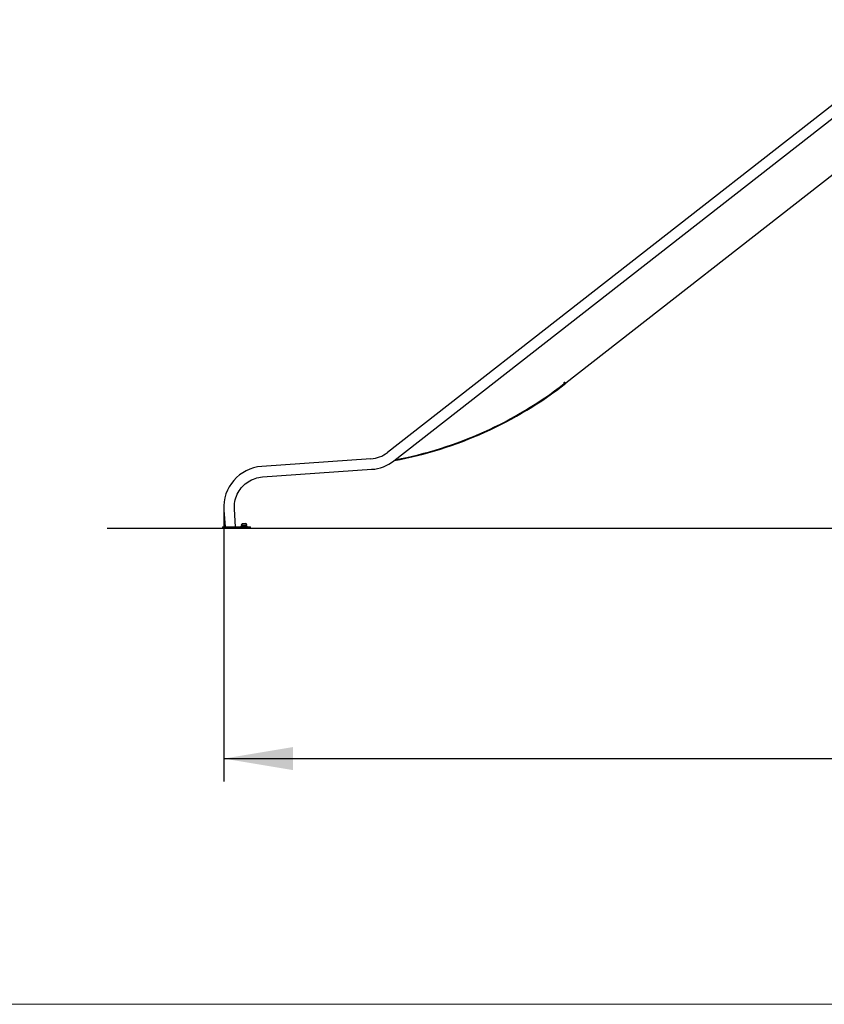
# Model space of a CAD drawing. Units: millimetres. Extents: x 0 to 14.7, y -1.9 to 20.8.
# Drawn here: x 7.7 to 10.2, y 12 to 15 of the extents above; entities that cross this region are included whole.
import ezdxf

# ---------------------------------------------------------------- set-up
doc = ezdxf.new("R2010")
doc.units = ezdxf.units.MM
doc.header["$LTSCALE"] = 70
doc.linetypes.add('SLD-Сплошная', pattern=[0])
doc.layers.add('ПРИМЕЧАНИЯ', color=7, linetype='SLD-Сплошная')
doc.layers.add('СЛОЙ1', color=7, linetype='SLD-Сплошная', plot=False)
doc.styles.add('SLDTEXTSTYLE1', font='ISOCPEUI.TTF')
doc.styles.add('SLDTEXTSTYLE2', font='ISOCPEUR.TTF', dxfattribs={"bigfont": 'bigfont'})
doc.dimstyles.new('SLDDIMSTYLE3', dxfattribs={"dimtxt": 0.21, "dimasz": 0.21, "dimexe": 0, "dimexo": 0.0625, "dimgap": 0.0525, "dimtad": 2, "dimrnd": 1e-09, "dimzin": 12, "dimdsep": 46, "dimtxsty": 'SLDTEXTSTYLE1', "dimsah": 1, "dimcen": 0.09, "dimadec": 0, "dimazin": 3, "dimtfac": 1, "dimtdec": 3, "dimtofl": 0, "dimtmove": 0, "dimatfit": 3, "dimfxl": 1, "dimfrac": 2, "dimtolj": 1, "dimtzin": 12, "dimarcsym": 0})

# ---------------------------------------------------------------- blocks, each defined once
blk = doc.blocks.new('_D_6')
at = {"layer": 'ПРИМЕЧАНИЯ', "color": 7}
for p, q in [((8.3307, 13.5493), (8.3307, 12.7158)), ((13.4369, 13.5493), (13.4369, 12.7158)), ((8.3307, 12.7858), (13.4369, 12.7858))]:
    blk.add_line(p, q, dxfattribs=at)
for points in [[(8.3307, 12.7858), (8.5407, 12.7508), (8.5407, 12.8208)], [(13.4369, 12.7858), (13.2269, 12.8208), (13.2269, 12.7508)]]:
    blk.add_solid(points, dxfattribs=at)
at = {"layer": 'ПРИМЕЧАНИЯ', "color": 7, "insert": (10.5739, 13.0588), "char_height": 0.21, "attachment_point": 1, "style": 'SLDTEXTSTYLE2'}
blk.add_mtext('5,11м', dxfattribs=at)

msp = doc.modelspace()

# ---------------------------------------------------------------- linework, layer by layer
at = {"color": 7, "linetype": 'SLD-Сплошная', "lineweight": 25}
for p, q in [((10.5099, 15.0297), (8.8277, 13.7154)), ((8.8474, 13.6902), (10.5296, 15.0045)), ((10.555, 14.8517), (9.3694, 13.9255)), ((9.3678, 13.9267), (9.3635, 13.9234)), ((8.7774, 13.6961), (8.4461, 13.673)), ((8.4483, 13.641), (8.7797, 13.6642)), ((8.331, 13.5406), (8.3346, 13.4898)), ((8.3667, 13.4899), (8.363, 13.5428)), ((8.3272, 13.4898), (8.3272, 13.4858)), ((8.3272, 13.4898), (8.3554, 13.4898)), ((8.3554, 13.4898), (8.3947, 13.4898)), ((8.3821, 13.4918), (8.3821, 13.4898)), ((8.4021, 13.4918), (8.3821, 13.4918)), ((8.3833, 13.4947), (8.3833, 13.4943)), ((8.3833, 13.4947), (8.4008, 13.4947)), ((8.3833, 13.4943), (8.4008, 13.4943)), ((8.3845, 13.4943), (8.3845, 13.4918)), ((8.3877, 13.4998), (8.3964, 13.4998)), ((8.3947, 13.4898), (8.4122, 13.4898)), ((8.3997, 13.4918), (8.3997, 13.4943)), ((8.4008, 13.4943), (8.4008, 13.4947)), ((8.4021, 13.4898), (8.4021, 13.4918)), ((8.4122, 13.4858), (8.4122, 13.4898))]:
    msp.add_line(p, q, dxfattribs=at)
at = {"color": 7, "linetype": 'SLD-Сплошная', "lineweight": 18}
msp.add_line((8.3272, 13.4858), (8.4122, 13.4858), dxfattribs=at)
at = {"color": 7, "linetype": 'SLD-Сплошная', "lineweight": 25, "flags": 128}
for points in [[(8.363, 13.5428), (8.3629, 13.5436), (8.3629, 13.5444), (8.3628, 13.5452), (8.3628, 13.546), (8.3628, 13.5468), (8.3628, 13.5477), (8.3627, 13.5485), (8.3627, 13.5493), (8.3629, 13.555), (8.3635, 13.5607), (8.3644, 13.5664), (8.3656, 13.572), (8.3672, 13.5776), (8.3691, 13.583), (8.3714, 13.5883), (8.374, 13.5934), (8.3769, 13.5984), (8.3802, 13.6031), (8.3837, 13.6077), (8.3875, 13.612), (8.3915, 13.6161), (8.3958, 13.6199), (8.4003, 13.6235), (8.4051, 13.6267), (8.41, 13.6297), (8.4151, 13.6323), (8.4204, 13.6346), (8.4258, 13.6366), (8.4313, 13.6382), (8.4369, 13.6395), (8.4426, 13.6405), (8.4483, 13.641)], [(8.365, 13.4898), (8.3657, 13.4899), (8.3662, 13.4899), (8.3666, 13.4899), (8.3667, 13.4899)]]:
    msp.add_lwpolyline(points, dxfattribs=at)
at = {"color": 7, "linetype": 'SLD-Сплошная', "lineweight": 25}
for centre, radius, start, end in [((8.6294, 14.8727), 1.202, 280.4807, 308), ((8.6294, 14.8727), 1.2, 280.6646, 307.7135), ((9.3658, 13.9252), 0.003, 79.8116, 217.7137), ((9.3757, 13.9357), 0.012, 219.0159, 238.6084), ((8.771, 13.7879), 0.092, 273.9999, 308.0001), ((8.4547, 13.5493), 0.124, 94, 184), ((8.771, 13.7879), 0.124, 273.9998, 308), ((8.3921, 13.4916), 0.00927, 118.1784, 160.795), ((8.3921, 13.4916), 0.00927, 19.205, 61.8216)]:
    msp.add_arc(centre, radius, start, end, dxfattribs=at)
at = {"layer": 'ПРИМЕЧАНИЯ', "color": 7}
msp.add_line((7.9765, 13.4858), (13.8006, 13.4858), dxfattribs=at)
at = {"layer": 'СЛОЙ1', "lineweight": 18}
msp.add_line((1.3997, 12.0396), (14.001, 12.0396), dxfattribs=at)

# ---------------------------------------------------------------- dimensions: what is measured, and where the dimension line sits
at = {"layer": 'ПРИМЕЧАНИЯ', "color": 7}
dim = msp.add_linear_dim(base=(13.4369, 12.7858), p1=(8.3307, 13.5493), p2=(13.4369, 13.5493), dimstyle='SLDDIMSTYLE3', dxfattribs=at)
dim.commit()
dim.dimension.update_dxf_attribs({"geometry": '_D_6', "text_midpoint": (10.8838, 12.7858), "dimtype": 160})

doc.saveas('drawing.dxf')
